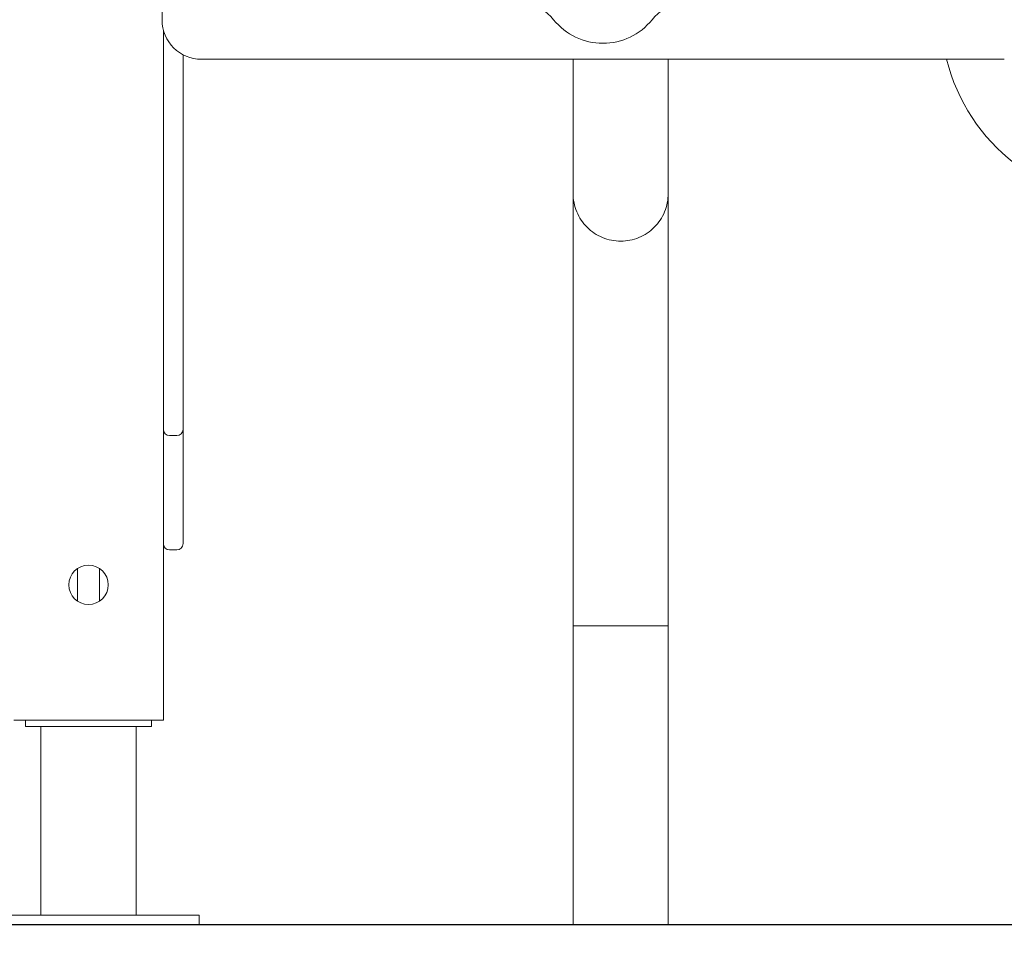
# Model space of a CAD drawing. Units: millimetres. Extents: x 4200 to 4381, y 2044 to 2231.
# Drawn here: x 4253 to 4260, y 2189 to 2195 of the extents above; entities that cross this region are included whole.
import ezdxf

# ---------------------------------------------------------------- set-up
doc = ezdxf.new("R2010")
doc.units = ezdxf.units.MM
doc.styles.get("Standard").update_dxf_attribs({"font": 'arial.ttf'})
doc.dimstyles.new('ISO-25', dxfattribs={"dimtxt": 2.5, "dimasz": 2.5, "dimexe": 1.25, "dimexo": 0.625, "dimtad": 1, "dimtxsty": 'Standard', "dimcen": 2.5, "dimadec": 0, "dimazin": 0, "dimtfac": 1, "dimtmove": 0, "dimatfit": 3, "dimfxl": 1, "dimarcsym": 0})

# ---------------------------------------------------------------- blocks, each defined once
blk = doc.blocks.new('*D4')
at = {"color": 0, "lineweight": -2, "transparency": 16777216}
for p, q in [((4253.0605, 2231.1406), (4203.5491, 2231.1406)), ((4204.5491, 2227.8386), (4204.5491, 2213.5697)), ((4204.5491, 2192.0462), (4204.5491, 2206.315)), ((4250.9458, 2188.7442), (4203.5491, 2188.7442))]:
    blk.add_line(p, q, dxfattribs=at)
at = {"color": 0, "transparency": 16777216}
for points in [[(4203.9988, 2227.8386), (4205.0995, 2227.8386), (4204.5491, 2231.1406)], [(4203.9988, 2192.0462), (4205.0995, 2192.0462), (4204.5491, 2188.7442)]]:
    blk.add_solid(points, dxfattribs=at)
at = {"layer": 'Defpoints', "color": 0, "transparency": 16777216}
for p in [(4254.0605, 2231.1406), (4204.5491, 2188.7442), (4251.9458, 2188.7442)]:
    blk.add_point(p, dxfattribs=at)
at = {"color": 0, "transparency": 16777216, "insert": (4204.5491, 2209.9424), "char_height": 3.5, "attachment_point": 5}
blk.add_mtext('3,85', dxfattribs=at)
blk = doc.blocks.new('*D5')
at = {"color": 0, "lineweight": -2, "transparency": 16777216}
for p, q in [((4212.7755, 2209.0962), (4212.7755, 2212.3982)), ((4260.4863, 2205.7942), (4211.7755, 2205.7942)), ((4212.7755, 2205.7942), (4212.7755, 2203.7048)), ((4212.7755, 2188.7442), (4212.7755, 2196.4501)), ((4249.4058, 2188.7442), (4211.7755, 2188.7442)), ((4212.7755, 2185.4422), (4212.7755, 2182.1402))]:
    blk.add_line(p, q, dxfattribs=at)
at = {"color": 0, "transparency": 16777216}
for points in [[(4212.2251, 2209.0962), (4213.3258, 2209.0962), (4212.7755, 2205.7942)], [(4212.2251, 2185.4422), (4213.3258, 2185.4422), (4212.7755, 2188.7442)]]:
    blk.add_solid(points, dxfattribs=at)
at = {"layer": 'Defpoints', "color": 0, "transparency": 16777216}
for p in [(4212.7755, 2205.7942), (4261.4863, 2205.7942), (4250.4058, 2188.7442)]:
    blk.add_point(p, dxfattribs=at)
at = {"color": 0, "transparency": 16777216, "insert": (4212.7755, 2200.0775), "char_height": 3.5, "attachment_point": 5}
blk.add_mtext('1,55', dxfattribs=at)

msp = doc.modelspace()

# ---------------------------------------------------------------- linework, layer by layer
at = {"color": 7, "linetype": 'Continuous', "lineweight": 15}
for p, q in [((4254.31194, 2195.06841), (4254.31194, 2200.67841)), ((4254.32108, 2194.9981), (4254.32108, 2190.17419)), ((4254.45858, 2194.8252), (4254.45858, 2192.49386)), ((4260.19694, 2194.79341), (4254.58694, 2194.79341)), ((4254.45858, 2192.49386), (4254.45858, 2192.20786)), ((4254.45858, 2192.20786), (4254.45858, 2192.00482)), ((4254.36508, 2192.16386), (4254.41458, 2192.16386)), ((4254.45858, 2192.00482), (4254.45858, 2191.40807)), ((4254.36508, 2191.36407), (4254.41458, 2191.36407)), ((4253.72158, 2191.23411), (4253.72158, 2191.00627)), ((4253.87558, 2191.00627), (4253.87558, 2191.23411)), ((4257.18438, 2190.83423), (4257.18438, 2188.74419)), ((4257.84878, 2188.74419), (4257.84878, 2190.83423)), ((4253.38608, 2190.17419), (4253.27608, 2190.17419)), ((4253.35858, 2190.17419), (4253.35858, 2190.13019)), ((4253.35858, 2190.13019), (4254.23858, 2190.13019)), ((4254.21108, 2190.17419), (4253.38608, 2190.17419)), ((4253.46583, 2190.13019), (4253.46583, 2188.81019)), ((4254.13133, 2188.81019), (4254.13133, 2190.13019)), ((4254.32108, 2190.17419), (4254.21108, 2190.17419)), ((4254.23858, 2190.13019), (4254.23858, 2190.17419)), ((4253.25132, 2188.81019), (4254.35132, 2188.81019)), ((4254.35132, 2188.81019), (4254.57053, 2188.81019)), ((4254.57053, 2188.81019), (4254.57053, 2188.74419)), ((4253.25132, 2188.74419), (4254.35132, 2188.74419)), ((4254.35132, 2188.74419), (4254.57053, 2188.74419))]:
    msp.add_line(p, q, dxfattribs=at)
msp.add_line((4292.16386, 2188.74419), (4218.9899, 2188.74419))
msp.add_circle((4253.79858, 2191.12019), 0.1375, dxfattribs=at)
for centre, radius, start, end in [((4256.79049, 2194.86448), 0.33, 38.638047, 78.696168), ((4257.99339, 2194.86448), 0.33, 101.303832, 141.361953), ((4254.58694, 2195.06841), 0.275, 180, 270), ((4257.39194, 2195.34527), 0.44, 218.638047, 321.361953), ((4261.08608, 2195.11907), 1.3332, 194.138939, 270), ((4254.36508, 2192.20786), 0.044, 180, 270), ((4254.41458, 2192.20786), 0.044, 270, 0), ((4254.36508, 2191.40807), 0.044, 180, 270), ((4254.41458, 2191.40807), 0.044, 270, 0)]:
    msp.add_arc(centre, radius, start, end, dxfattribs=at)
for points, knots in [([(4257.18438, 2194.79341), (4257.18438, 2194.79011), (4257.18438, 2194.75581), (4257.18438, 2194.69365), (4257.18438, 2194.60669), (4257.18438, 2194.52257), (4257.18438, 2194.44163), (4257.18438, 2194.36434), (4257.18438, 2194.29096), (4257.18438, 2194.22146), (4257.18438, 2194.15579), (4257.18438, 2194.09448), (4257.18438, 2194.03811), (4257.18438, 2193.98756), (4257.18438, 2193.94326), (4257.18438, 2193.90589), (4257.18438, 2193.8752), (4257.18438, 2193.86158), (4257.18438, 2193.8547)], [0, 0, 0, 0, 0.0059404, 0.0618245, 0.1192349, 0.1781732, 0.2386405, 0.2995171, 0.3618716, 0.4257024, 0.4910075, 0.5591612, 0.6288433, 0.7000485, 0.772773, 0.8470101, 0.9227548, 1, 1, 1, 1]), ([(4257.84878, 2193.8547), (4257.84878, 2193.86136), (4257.84878, 2193.87451), (4257.84878, 2193.90379), (4257.84878, 2193.93907), (4257.84878, 2193.98045), (4257.84878, 2194.02692), (4257.84878, 2194.07785), (4257.84878, 2194.13261), (4257.84878, 2194.19103), (4257.84878, 2194.25302), (4257.84878, 2194.31822), (4257.84878, 2194.38622), (4257.84878, 2194.45612), (4257.84878, 2194.52747), (4257.84878, 2194.59981), (4257.84878, 2194.67287), (4257.84878, 2194.73706), (4257.84878, 2194.778), (4257.84878, 2194.79341)], [0, 0, 0, 0, 0.0750599, 0.1482506, 0.2195661, 0.2890008, 0.3565489, 0.4210508, 0.4837253, 0.5445698, 0.603581, 0.6619046, 0.7183161, 0.7728155, 0.825404, 0.8760827, 0.9248529, 0.9717145, 1, 1, 1, 1]), ([(4257.84878, 2193.8547), (4257.84754, 2193.83295), (4257.84504, 2193.78949), (4257.82533, 2193.72679), (4257.79459, 2193.66906), (4257.75302, 2193.61839), (4257.70234, 2193.57686), (4257.64455, 2193.54592), (4257.58181, 2193.52695), (4257.51661, 2193.52047), (4257.45141, 2193.52695), (4257.38867, 2193.54589), (4257.3309, 2193.57683), (4257.28016, 2193.61834), (4257.23872, 2193.66902), (4257.20743, 2193.72676), (4257.18971, 2193.78937), (4257.18224, 2193.83306), (4257.18439, 2193.85468), (4257.18439, 2193.85471)], [0, 0, 0, 0, 0.0625489, 0.1249992, 0.1874787, 0.2499716, 0.312452, 0.3749833, 0.4375135, 0.499972, 0.5624417, 0.62495, 0.6874549, 0.7499657, 0.8124772, 0.8749433, 0.9374029, 0.9999266, 1, 1, 1, 1]), ([(4257.18438, 2193.8547), (4257.18438, 2193.85309), (4257.18438, 2193.84991), (4257.18438, 2193.83508), (4257.18438, 2193.81401), (4257.18438, 2193.78686), (4257.18438, 2193.75213), (4257.18438, 2193.70926), (4257.18438, 2193.65795), (4257.18438, 2193.60296), (4257.18438, 2193.54353), (4257.18438, 2193.48053), (4257.18438, 2193.41502), (4257.18438, 2193.35099), (4257.18438, 2193.28883), (4257.18438, 2193.22945), (4257.18438, 2193.1699), (4257.18438, 2193.10989), (4257.18438, 2193.04509), (4257.18438, 2192.97478), (4257.18438, 2192.89537), (4257.18438, 2192.80628), (4257.18438, 2192.70692), (4257.18438, 2192.59672), (4257.18438, 2192.47516), (4257.18438, 2192.35139), (4257.18438, 2192.22699), (4257.18438, 2192.10352), (4257.18438, 2191.97199), (4257.18438, 2191.83236), (4257.18438, 2191.68466), (4257.18438, 2191.52899), (4257.18438, 2191.36555), (4257.18438, 2191.19463), (4257.18438, 2191.01669), (4257.18438, 2190.89569), (4257.18438, 2190.83423)], [0, 0, 0, 0, 0.0339521, 0.0667155, 0.0982734, 0.1286109, 0.1577194, 0.1923763, 0.2251181, 0.2559481, 0.2848679, 0.3149907, 0.3427184, 0.3680492, 0.3909834, 0.4124369, 0.4315305, 0.4520797, 0.4717156, 0.4933027, 0.5168397, 0.5423241, 0.5697534, 0.5991248, 0.6304412, 0.6637043, 0.6917205, 0.720986, 0.7515, 0.7832604, 0.8162653, 0.8505171, 0.8860198, 0.9227772, 0.9607787, 1, 1, 1, 1]), ([(4257.84878, 2190.83423), (4257.84878, 2190.88745), (4257.84878, 2190.99199), (4257.84878, 2191.14554), (4257.84878, 2191.29261), (4257.84878, 2191.43293), (4257.84878, 2191.57666), (4257.84878, 2191.72225), (4257.84878, 2191.86807), (4257.84878, 2192.00292), (4257.84878, 2192.13139), (4257.84878, 2192.25275), (4257.84878, 2192.3663), (4257.84878, 2192.46753), (4257.84878, 2192.55816), (4257.84878, 2192.63873), (4257.84878, 2192.71451), (4257.84878, 2192.78628), (4257.84878, 2192.85914), (4257.84878, 2192.93336), (4257.84878, 2193.01161), (4257.84878, 2193.09306), (4257.84878, 2193.17678), (4257.84878, 2193.26171), (4257.84878, 2193.34666), (4257.84878, 2193.42432), (4257.84878, 2193.49445), (4257.84878, 2193.55705), (4257.84878, 2193.61629), (4257.84878, 2193.67128), (4257.84878, 2193.72111), (4257.84878, 2193.76476), (4257.84878, 2193.80125), (4257.84878, 2193.82926), (4257.84878, 2193.84873), (4257.84878, 2193.85269), (4257.84878, 2193.8547)], [0, 0, 0, 0, 0.03396179, 0.06672336, 0.09826818, 0.1285848, 0.15767326, 0.19230936, 0.2250354, 0.25585179, 0.28475701, 0.3148586, 0.34255991, 0.36786141, 0.39076525, 0.41218861, 0.43126267, 0.45181336, 0.47145056, 0.49304167, 0.51658525, 0.54208163, 0.56952818, 0.59892391, 0.63026753, 0.66355875, 0.69159455, 0.72087566, 0.75140139, 0.78317324, 0.81619477, 0.85046781, 0.88599704, 0.92277669, 0.96078618, 1, 1, 1, 1]), ([(4257.18439, 2190.83423), (4257.18439, 2190.83423), (4257.18231, 2190.83423), (4257.18969, 2190.83419), (4257.20744, 2190.83415), (4257.23871, 2190.83412), (4257.28016, 2190.83409), (4257.3309, 2190.83406), (4257.38868, 2190.83404), (4257.45141, 2190.83403), (4257.51661, 2190.83402), (4257.58181, 2190.83403), (4257.64455, 2190.83404), (4257.70234, 2190.83406), (4257.75303, 2190.83409), (4257.79459, 2190.83412), (4257.82533, 2190.83415), (4257.84504, 2190.83419), (4257.84754, 2190.83422), (4257.84878, 2190.83423)], [0, 0, 0, 0, 0.0000657, 0.0625873, 0.1250458, 0.1875117, 0.2500224, 0.3125344, 0.3750404, 0.4375519, 0.5000243, 0.5624859, 0.6250188, 0.6875519, 0.7500319, 0.812526, 0.8750029, 0.9374545, 1, 1, 1, 1]), ([(4257.18439, 2188.74419), (4257.18439, 2188.74419), (4257.18231, 2188.74419), (4257.18969, 2188.74414), (4257.20744, 2188.74411), (4257.23872, 2188.74407), (4257.28016, 2188.74404), (4257.3309, 2188.74402), (4257.38867, 2188.744), (4257.45141, 2188.74398), (4257.51661, 2188.74398), (4257.58181, 2188.74398), (4257.64455, 2188.744), (4257.70234, 2188.74402), (4257.75302, 2188.74404), (4257.79459, 2188.74408), (4257.82533, 2188.74411), (4257.84504, 2188.74415), (4257.84754, 2188.74418), (4257.84878, 2188.74419)], [0, 0, 0, 0, 0.0000657, 0.0625875, 0.1250461, 0.1875099, 0.2500226, 0.3125332, 0.3750406, 0.4375514, 0.500024, 0.5624854, 0.6250185, 0.6875518, 0.7500335, 0.8125258, 0.8750051, 0.9374544, 1, 1, 1, 1])]:
    msp.add_open_spline(points, degree=3, knots=knots, dxfattribs=at)

# ---------------------------------------------------------------- dimensions: what is measured, and where the dimension line sits
dim = msp.add_linear_dim(base=(4204.54914, 2188.74419), p1=(4254.06053, 2231.14055), p2=(4251.94578, 2188.74419), angle=90, text='3,85', dimstyle='ISO-25', override={"dimtxt": 3.5, "dimasz": 3.302, "dimexe": 1, "dimexo": 1, "dimgap": 1.524, "dimtih": 1, "dimtoh": 1, "dimlfac": 100, "dimzin": 0, "dimadec": 2, "dimtzin": 0})
dim.commit()
dim.dimension.update_dxf_attribs({"geometry": '*D4', "text_midpoint": (4204.54914, 2209.94237)})
dim = msp.add_linear_dim(base=(4212.77548, 2205.79419), p1=(4250.40579, 2188.74419), p2=(4261.48632, 2205.79419), angle=90, text='1,55', dimstyle='ISO-25', override={"dimtxt": 3.5, "dimasz": 3.302, "dimexe": 1, "dimexo": 1, "dimgap": 1.524, "dimtih": 1, "dimtoh": 1, "dimlfac": 100, "dimzin": 0, "dimadec": 2, "dimtzin": 0})
dim.commit()
dim.dimension.update_dxf_attribs({"geometry": '*D5', "text_midpoint": (4212.77548, 2200.07747), "dimtype": 128})

doc.saveas('drawing.dxf')
